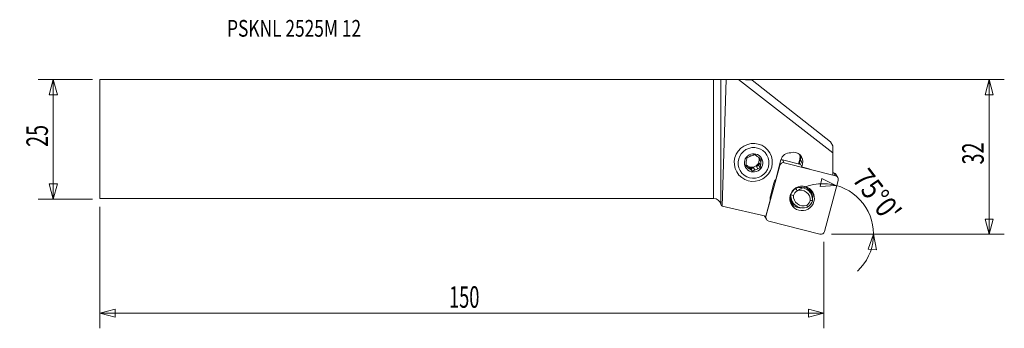
# Model space of a CAD drawing. Units: millimetres. Extents: x -145 to 61, y -40 to 25.
import ezdxf

# ---------------------------------------------------------------- set-up
doc = ezdxf.new("R2010")
doc.units = ezdxf.units.MM
doc.layers.get('0').update_dxf_attribs({"linetype": 'CONTINUOUS'})
for name, color, linetype in [('1', 4, 'CONTINUOUS'), ('2', 7, 'CONTINUOUS'), ('SK1', 4, 'CONTINUOUS'), ('SK2', 7, 'CONTINUOUS'), ('SK6', 5, 'CONTINUOUS')]:
    doc.layers.add(name, color=color, linetype=linetype)
doc.styles.add('iso_b_vert', font='simplex.shx')
doc.dimstyles.get("Standard").update_dxf_attribs({"dimtxt": 0.18, "dimasz": 0.18, "dimexe": 0.18, "dimexo": 0.0625, "dimgap": 0.09, "dimtad": 1, "dimzin": 0, "dimdsep": 52, "dimtxsty": 'Standard', "dimcen": 0.09, "dimadec": 0, "dimazin": 0, "dimtfac": 1, "dimtdec": 4, "dimtofl": 0, "dimtmove": 0, "dimatfit": 3, "dimfxl": 1, "dimtolj": 1, "dimtzin": 0, "dimarcsym": 0})

# ---------------------------------------------------------------- blocks, each defined once
blk = doc.blocks.new('DimnDraft3D1')
at = {"layer": 'SK2', "lineweight": 13}
for p, q in [((-129.892817, 12.4375), (-141.230317, 12.4375)), ((-138.055317, 12.4375), (-138.906055, 9.262497)), ((-138.055317, -12.5625), (-138.055317, 12.4375)), ((-138.055317, 12.4375), (-137.204578, 9.262503)), ((-137.204578, 9.262503), (-138.906055, 9.262497)), ((-138.906055, -9.387503), (-137.204578, -9.387497)), ((-138.055317, -12.5625), (-138.906055, -9.387503)), ((-138.055317, -12.5625), (-137.204578, -9.387497)), ((-129.892817, -12.5625), (-141.230317, -12.5625))]:
    blk.add_line(p, q, dxfattribs=at)
at = {"layer": 'SK2', "lineweight": 13, "insert": (-139.180317, -1.625658), "char_height": 4.5, "attachment_point": 7, "rotation": 90, "line_spacing_factor": 1.084337, "style": 'iso_b_vert'}
blk.add_mtext('\\W0.6740;25', dxfattribs=at)
blk = doc.blocks.new('_CLOSED')
at = {"lineweight": -2}
for p, q in [((-1, 0.166667), (0, 0)), ((-1, 0.166667), (-1, -0.166667)), ((0, 0), (-1, -0.166667)), ((0, 0), (-1, 0))]:
    blk.add_line(p, q, dxfattribs=at)
blk = doc.blocks.new('DimnDraft3D2')
at = {"layer": '2', "lineweight": 13}
for p, q in [((-8.39313, 12.4375), (60.798466, 12.4375)), ((57.623466, 12.4375), (56.772727, 9.262497)), ((57.623466, -19.9125), (57.623466, 12.4375)), ((57.623466, 12.4375), (58.474204, 9.262503)), ((58.474204, 9.262503), (56.772727, 9.262497)), ((56.772727, -16.737503), (58.474204, -16.737497)), ((57.623466, -19.9125), (56.772727, -16.737503)), ((57.623466, -19.9125), (58.474204, -16.737497)), ((24.632183, -19.9125), (60.798466, -19.9125))]:
    blk.add_line(p, q, dxfattribs=at)
at = {"layer": '2', "lineweight": 13, "insert": (56.498466, -5.300658), "char_height": 4.5, "attachment_point": 7, "rotation": 90, "line_spacing_factor": 1.084337, "style": 'iso_b_vert'}
blk.add_mtext('\\W0.6740;32', dxfattribs=at)
blk = doc.blocks.new('DimnDraft3D3')
at = {"layer": 'SK2', "lineweight": 13}
for p, q in [((-128.305317, -14.15), (-128.305317, -39.5875)), ((23.044683, -21.5), (23.044683, -39.5875)), ((-128.305317, -36.4125), (-125.13032, -35.561761)), ((-128.305317, -36.4125), (23.044683, -36.4125)), ((-128.305317, -36.4125), (-125.130313, -37.263239)), ((-125.13032, -35.561761), (-125.130313, -37.263239)), ((23.044683, -36.4125), (19.86968, -35.561761)), ((19.869687, -37.263239), (19.86968, -35.561761)), ((23.044683, -36.4125), (19.869687, -37.263239))]:
    blk.add_line(p, q, dxfattribs=at)
at = {"layer": 'SK2', "lineweight": 13, "insert": (-55.312553, -35.2875), "char_height": 4.5, "attachment_point": 7, "line_spacing_factor": 1.084337, "style": 'iso_b_vert'}
blk.add_mtext('\\W0.6217;150', dxfattribs=at)
blk = doc.blocks.new('DimnDraft3D4')
at = {"layer": '2', "lineweight": 13}
for p, q in [((22.320904, -9.93568), (22.637799, -8.263973)), ((25.598796, -9.691172), (22.320904, -9.93568)), ((25.598796, -9.691172), (22.637799, -8.263973)), ((24.632183, -19.9125), (36.616897, -19.9125)), ((33.441897, -19.9125), (32.357339, -23.015424)), ((33.441897, -19.9125), (34.054103, -23.141984)), ((34.054103, -23.141984), (32.357339, -23.015424))]:
    blk.add_line(p, q, dxfattribs=at)
blk.add_arc((22.859999, -19.9125), 10.581898, 313.247175, 121.752825, dxfattribs=at)
at = {"layer": '2', "lineweight": 13, "insert": (28.818942, -8.447663), "char_height": 4.5, "attachment_point": 7, "rotation": 307.5, "line_spacing_factor": 1.084337, "style": 'iso_b_vert'}
blk.add_mtext("\\W0.8292;75%%d0'", dxfattribs=at)

msp = doc.modelspace()

# ---------------------------------------------------------------- linework, layer by layer
at = {"layer": '1', "lineweight": 18}
for p, q in [((0, -12.438), (0, 12.438)), ((1.545, 12.443), (2.666, 12.461)), ((1.545, 12.443), (1.545, -13.623)), ((1.77, -14.035), (2.666, 12.461)), ((5.199, 12.46), (2.666, 12.461)), ((8.048, 12.329), (5.199, 12.46)), ((24.962, -2.85), (5.199, 12.46)), ((8.048, 12.329), (24.48, -0.602)), ((24.962, -1.435), (24.48, -0.602)), ((24.962, -1.435), (24.962, -2.85)), ((9.652, -4.025), (9.618, -4.296)), ((11.777, -2.877), (11.747, -2.824)), ((24.962, -2.85), (24.962, -7.502)), ((6.782, -5.392), (6.893, -5.475)), ((7.172, -5.956), (6.893, -5.475)), ((7.438, -5.877), (7.716, -6.359)), ((7.438, -5.877), (7.864, -6.191)), ((8.354, -5.979), (7.864, -6.191)), ((8.354, -5.979), (8.632, -6.461)), ((9.471, -5.496), (8.981, -5.708)), ((9.259, -6.19), (8.981, -5.708)), ((9.536, -4.97), (9.471, -5.496)), ((9.758, -5.993), (9.471, -5.496)), ((9.536, -4.97), (9.814, -5.452)), ((9.897, -4.778), (9.618, -4.296)), ((10.967, -16.185), (13.827, -5.51)), ((14.089, -4.356), (12.995, -8.439)), ((13.827, -5.51), (13.795, -5.455)), ((14.127, -4.232), (14.102, -4.326)), ((14.446, -4.337), (18.238, -5.309)), ((14.446, -4.337), (14.796, -4.944)), ((14.796, -4.944), (25.503, -7.688)), ((17.764, -5.188), (18.018, -4.241)), ((18.173, -4.298), (17.924, -5.229)), ((18.071, -5.266), (18.089, -5.202)), ((18.205, -5.233), (18.089, -5.202)), ((18.137, -5.077), (18.466, -5.829)), ((18.173, -4.298), (18.631, -5.212)), ((18.466, -5.829), (18.631, -5.212)), ((20.131, -6.264), (18.466, -5.829)), ((4.818, -6.824), (4.849, -6.877)), ((8.15, -6.688), (7.864, -6.191)), ((24.962, -7.032), (25.153, -7.081)), ((25.503, -7.688), (25.153, -7.081)), ((25.986, -8.053), (25.636, -7.447)), ((12.631, -9.221), (11.912, -11.905)), ((17.195, -10.303), (17.166, -10.252)), ((26.063, -8.646), (23.203, -19.321)), ((16.108, -11.541), (16.176, -11.66)), ((20.094, -10.45), (20.026, -10.333)), ((20.354, -11.41), (20.03, -10.85)), ((1.545, -13.623), (1.631, -13.944)), ((1.631, -13.944), (1.77, -14.035)), ((1.77, -14.035), (10.931, -16.143)), ((11.837, -12.762), (10.931, -16.143)), ((16.147, -12.485), (16.086, -12.379)), ((16.186, -12.572), (16.51, -13.132)), ((16.305, -13.011), (16.312, -13.024)), ((10.694, -16.172), (11.044, -16.778)), ((10.935, -16.13), (10.967, -16.185)), ((22.234, -19.888), (11.527, -17.144))]:
    msp.add_line(p, q, dxfattribs=at)
at = {"layer": '1', "lineweight": 18, "extrusion": (0, 0, -1)}
msp.add_arc((0, -14.037), 1.6, 90, 165, dxfattribs=at)
for centre, major_axis, ratio, start_param, end_param in [((0, 12.444), (1.6, 0), 0.004363, 0.2617994, 1.5707963), ((18.098, -5.221), (0.037, 0.145), 0.091882, -1.4656746, 0.1167573)]:
    msp.add_ellipse(centre, major_axis=major_axis, ratio=ratio, start_param=start_param, end_param=end_param, dxfattribs=at)
at = {"layer": '1', "lineweight": 18}
for centre, major_axis in [((8.313, -4.877), (-3.464, -2)), ((8.369, -4.974), (-2.802, -1.618)), ((8.369, -4.974), (-1.669, -0.964)), ((18.515, -12.416), (2.233, 1.289))]:
    msp.add_ellipse(centre, major_axis=major_axis, ratio=0.989133, dxfattribs=at)
for centre, major_axis, ratio, start_param, end_param in [((8.354, -4.947), (1.347, 0.778), 0.989133, 1.2325578, 1.6756152), ((8.354, -4.947), (1.347, 0.778), 0.989133, 0.1853602, 0.6284176), ((8.002, -4.338), (-1.347, -0.778), 0.989133, 2.6132498, 2.9109158), ((8.075, -4.465), (1.347, 0.778), 0.989133, -0.4187799, -0.1875925), ((16.049, -4.858), (-1.761, -1.017), 0.989133, -2.1406978, -0.779935), ((16.72, -4.722), (1.718, 0.992), 0.989133, -0.779935, 1.3429276), ((16.169, -3.767), (1.662, 0.96), 0.989133, -0.779935, -0.2337394), ((16.18, -3.787), (-1.792, -1.035), 0.989133, 2.3616577, 2.7940682), ((8.002, -4.338), (-1.347, -0.778), 0.989133, 0.1344345, 2.6132492), ((8.075, -4.465), (1.347, 0.778), 0.989133, -3.0754461, -2.9562324), ((8.354, -4.947), (1.347, 0.778), 0.989133, 2.2797553, 2.7228127), ((8.354, -4.947), (1.347, 0.778), 0.989133, -2.9562324, -2.513175), ((8.075, -4.465), (1.347, 0.778), 0.989133, -2.513175, -1.9090349), ((8.075, -4.465), (1.347, 0.778), 0.989133, -1.4659775, -0.8618373), ((8.354, -4.947), (1.347, 0.778), 0.989133, -0.8618373, -0.4187799), ((14.592, -5.706), (0.687, 0.397), 0.989133, 0.7908614, 2.3616577), ((14.242, -5.1), (-0.687, -0.397), 0.989133, -2.3507313, -1.9119395), ((18.029, -4.26), (-0.145, 0.039), 0.104528, -3.0490785, -1.4666461), ((8.354, -4.947), (1.347, 0.778), 0.989133, -1.9090349, -1.4659775), ((24.949, -7.844), (-0.687, -0.397), 0.989133, -3.1415778, -2.3507313), ((25.299, -8.45), (0.687, 0.397), 0.989133, -0.779935, 0.7908614), ((15.04, -9.838), (2.165, 1.25), 0.989133, 2.0134917, 2.3616577), ((18.102, -12.71), (-2.252, -1.3), 0.989133, 2.5462956, -1.7325177), ((17.778, -12.15), (2.252, 1.3), 0.989133, 0.0000073, 0.5152359), ((14.321, -12.523), (2.165, 1.25), 0.989133, 2.3616577, 2.7098237), ((18.34, -11.836), (-2.035, -1.175), 0.989133, -0.4917441, -0.0000368), ((18.761, -11.832), (-2.252, -1.3), 0.989133, -0.5952971, 1.409075), ((18.432, -12.271), (-2.035, -1.175), 0.989133, -1.5340004, -0.7938144), ((18.798, -11.896), (1.819, 1.05), 0.989133, 2.5701912, -1.7564133), ((18.468, -12.335), (1.602, 0.925), 0.989133, 1.6343715, 2.320999), ((18.139, -12.774), (1.819, 1.05), 0.989133, -0.5714015, 1.3851793), ((17.608, -10.845), (-2.468, -1.425), 0.989133, 2.4532915, 2.660248), ((17.742, -11.078), (2.403, 1.388), 0.989133, -0.7203942, -0.4149146), ((18.165, -11.809), (2.233, 1.289), 0.989133, -0.741186, -0.1378038), ((17.608, -10.845), (-2.468, -1.425), 0.989133, 0.4813487, 0.7192316), ((18.438, -11.272), (2.252, 1.3), 0.989133, 3.0569805, -3.1415781), ((17.742, -11.078), (2.403, 1.388), 0.989133, -2.726638, -2.3643463), ((18.165, -11.809), (2.233, 1.289), 0.989133, -3.0038197, -2.0582983), ((18.468, -12.335), (1.602, 0.925), 0.989133, -1.5072212, -0.8205936), ((18.432, -12.271), (-2.035, -1.175), 0.989133, 1.6075923, 2.3477783), ((11.381, -15.775), (-0.687, -0.397), 0.989133, -0.1332573, 0.0000149), ((11.731, -16.381), (0.687, 0.397), 0.989133, 2.3616577, -2.3507313), ((22.438, -19.125), (0.687, 0.397), 0.989133, -2.3507313, -0.779935)]:
    msp.add_ellipse(centre, major_axis=major_axis, ratio=ratio, start_param=start_param, end_param=end_param, dxfattribs=at)
for points, knots in [([(6.966, -3.93), (6.953, -4.013), (6.941, -4.098), (6.917, -4.269), (6.905, -4.355), (6.893, -4.442)], [0, 0, 0, 0, 0.5, 0.5, 1, 1, 1, 1]), ([(8.573, -3.235), (8.491, -3.266), (8.408, -3.299), (8.241, -3.365), (8.158, -3.398), (8.075, -3.432)], [0, 0, 0, 0, 0.5, 0.5, 1, 1, 1, 1]), ([(8.991, -3.535), (8.92, -3.483), (8.849, -3.432), (8.709, -3.332), (8.641, -3.283), (8.573, -3.235)], [0, 0, 0, 0, 0.5, 0.5, 1, 1, 1, 1]), ([(9.969, -4.266), (9.898, -4.211), (9.826, -4.157), (9.681, -4.046), (9.608, -3.991), (9.535, -3.937)], [0, 0, 0, 0, 0.5, 0.5, 1, 1, 1, 1]), ([(7.172, -5.956), (7.1, -5.905), (7.029, -5.853), (6.89, -5.753), (6.822, -5.704), (6.754, -5.656)], [0, 0, 0, 0, 0.5, 0.5, 1, 1, 1, 1]), ([(9.758, -5.993), (9.767, -5.903), (9.776, -5.812), (9.794, -5.632), (9.804, -5.542), (9.814, -5.452)], [0, 0, 0, 0, 0.5, 0.5, 1, 1, 1, 1]), ([(8.15, -6.688), (8.079, -6.633), (8.007, -6.578), (7.862, -6.468), (7.789, -6.413), (7.716, -6.359)], [0, 0, 0, 0, 0.5, 0.5, 1, 1, 1, 1]), ([(8.15, -6.688), (8.229, -6.65), (8.309, -6.612), (8.47, -6.536), (8.551, -6.498), (8.632, -6.461)], [0, 0, 0, 0, 0.5, 0.5, 1, 1, 1, 1]), ([(16.006, -11.962), (16.009, -11.984), (16.013, -12.006), (16.026, -12.078), (16.036, -12.126), (16.07, -12.263), (16.097, -12.346), (16.124, -12.42), (16.129, -12.434), (16.138, -12.457), (16.142, -12.467), (16.15, -12.489), (16.152, -12.493), (16.147, -12.485)], [0, 0, 0, 0, 0.0792139, 0.0792139, 0.2633711, 0.2633711, 0.6316855, 0.6316855, 0.7237642, 0.7237642, 0.8158428, 0.8158428, 1, 1, 1, 1]), ([(20.415, -11.567), (20.413, -11.509), (20.408, -11.452), (20.395, -11.335), (20.386, -11.276), (20.365, -11.159), (20.351, -11.1), (20.306, -10.926), (20.268, -10.814), (20.197, -10.65), (20.172, -10.596), (20.117, -10.49), (20.087, -10.437), (20.04, -10.361), (20.023, -10.336), (20.006, -10.31)], [0, 0, 0, 0, 0.1312706, 0.1312706, 0.2647161, 0.2647161, 0.3981616, 0.3981616, 0.6650527, 0.6650527, 0.7984982, 0.7984982, 0.9319437, 0.9319437, 1, 1, 1, 1]), ([(16.488, -13.282), (16.422, -13.199), (16.364, -13.113), (16.263, -12.938), (16.219, -12.849), (16.166, -12.715), (16.15, -12.671), (16.123, -12.586), (16.112, -12.544), (16.099, -12.488), (16.095, -12.47), (16.089, -12.437), (16.086, -12.422), (16.081, -12.386), (16.081, -12.372), (16.086, -12.379)], [0, 0, 0, 0, 0.25, 0.25, 0.5, 0.5, 0.625, 0.625, 0.75, 0.75, 0.8125, 0.8125, 0.875, 0.875, 1, 1, 1, 1]), ([(16.346, -13.199), (16.388, -13.243), (16.431, -13.285), (16.517, -13.365), (16.56, -13.402), (16.641, -13.47), (16.679, -13.501), (16.728, -13.541), (16.743, -13.553), (16.767, -13.574), (16.778, -13.583), (16.785, -13.59)], [0, 0, 0, 0, 0.25, 0.25, 0.5, 0.5, 0.75, 0.75, 0.875, 0.875, 1, 1, 1, 1])]:
    msp.add_open_spline(points, degree=3, knots=knots, dxfattribs=at)
for points, degree in [([(7.448, -3.703), (7.282, -3.779), (7.122, -3.854), (6.966, -3.93)], 3), ([(6.81, -5.115), (6.79, -5.298), (6.772, -5.478), (6.754, -5.656)], 3), ([(9.259, -6.19), (9.428, -6.121), (9.594, -6.055), (9.758, -5.993)], 3), ([(9.897, -4.778), (9.92, -4.601), (9.945, -4.432), (9.969, -4.266)], 3), ([(16.707, -11.806), (16.53, -11.757), (16.353, -11.708), (16.176, -11.66)], 3), ([(17.195, -10.303), (17.281, -10.473), (17.367, -10.642), (17.453, -10.812)], 3), ([(16.013, -12.922), (16.128, -13.017), (16.24, -13.11), (16.346, -13.199)], 3), ([(16.422, -13.188), (16.362, -13.122), (16.331, -13.035)], 2), ([(16.785, -13.59), (16.675, -13.496), (16.576, -13.393), (16.488, -13.282)], 3), ([(16.785, -13.59), (16.854, -13.634), (16.925, -13.674), (16.999, -13.711)], 3), ([(19.483, -13.858), (19.545, -13.985), (19.607, -14.112), (19.668, -14.24)], 3), ([(20.687, -12.883), (20.535, -12.876), (20.383, -12.87), (20.23, -12.864)], 3)]:
    msp.add_open_spline(points, degree=degree, dxfattribs=at)
msp.add_point((-128.305, 12.438), dxfattribs=at)
at = {"layer": 'SK1', "lineweight": 18}
for p, q in [((-128.305, 12.438), (0, 12.438)), ((-128.305, 12.438), (-128.305, -12.438)), ((0, -12.438), (0, 12.438)), ((-128.305, -12.438), (0, -12.438))]:
    msp.add_line(p, q, dxfattribs=at)

# ---------------------------------------------------------------- texts
at = {"layer": 'SK6', "lineweight": 13, "insert": (-101.722, 21.423), "char_height": 3.5, "attachment_point": 7, "line_spacing_factor": 1.084337, "style": 'iso_b_vert'}
msp.add_mtext('\\W0.7591;PSKNL 2525M 12', dxfattribs=at)

# ---------------------------------------------------------------- dimensions: what is measured, and where the dimension line sits
at = {"layer": '2', "lineweight": 13}
dim = msp.add_linear_dim(base=(57.623, 12.438), p1=(24.632, -19.913), p2=(-8.393, 12.438), angle=90, dimstyle='Standard', override={"dimtxt": 4.5, "dimasz": 3.175, "dimexe": 3.175, "dimexo": 1.5875, "dimgap": 2.25, "dimtad": 1, "dimtih": 0, "dimtoh": 0, "dimdec": 1, "dimzin": 8, "dimpost": '<>', "dimtxsty": 'iso_b_vert', "dimblk1": 'CLOSED', "dimblk2": 'CLOSED', "dimsah": 1, "dimclrd": 9, "dimclre": 150, "dimclrt": 43, "dimtm": -0.005, "dimtdec": 2, "dimtofl": 1, "dimtmove": 0}, dxfattribs=at)
dim.commit()
dim.dimension.update_dxf_attribs({"geometry": 'DimnDraft3D2', "text_midpoint": (57.623, -3.737)})
dim = msp.add_angular_dim_2l(base=(31.255, -13.471), line1=((23.045, -19.913), (21.457, -19.913)), line2=((23.018, -19.324), (26.123, -7.733)), dimstyle='Standard', override={"dimpost": '<>'}, dxfattribs=at)
dim.commit()
dim.dimension.update_dxf_attribs({"geometry": 'DimnDraft3D4', "text_midpoint": (34.825, -10.731)})
at = {"layer": 'SK2', "lineweight": 13}
dim = msp.add_linear_dim(base=(-138.055, 12.438), p1=(-129.893, -12.562), p2=(-129.893, 12.438), angle=90, dimstyle='Standard', override={"dimtxt": 4.5, "dimasz": 3.175, "dimexe": 3.175, "dimexo": 1.5875, "dimgap": 2.25, "dimtad": 1, "dimtih": 0, "dimtoh": 0, "dimdec": 1, "dimzin": 8, "dimpost": '<>', "dimtxsty": 'iso_b_vert', "dimblk1": 'CLOSED', "dimblk2": 'CLOSED', "dimsah": 1, "dimclrd": 9, "dimclre": 150, "dimclrt": 43, "dimtm": -0.005, "dimtdec": 2, "dimtofl": 1, "dimtmove": 0}, dxfattribs=at)
dim.commit()
dim.dimension.update_dxf_attribs({"geometry": 'DimnDraft3D1', "text_midpoint": (-138.055, -0.062)})
dim = msp.add_linear_dim(base=(23.044683, -36.4125), p1=(-128.305317, -14.15), p2=(23.044683, -21.5), dimstyle='Standard', override={"dimtxt": 4.5, "dimasz": 3.175, "dimexe": 3.175, "dimexo": 1.5875, "dimgap": 2.25, "dimtad": 1, "dimtih": 0, "dimdec": 1, "dimzin": 8, "dimpost": '<>', "dimtxsty": 'iso_b_vert', "dimblk1": 'CLOSED', "dimblk2": 'CLOSED', "dimsah": 1, "dimclrd": 9, "dimclre": 150, "dimclrt": 43, "dimtm": -0.005, "dimtdec": 2, "dimtofl": 1, "dimtmove": 0}, dxfattribs=at)
dim.commit()
dim.dimension.update_dxf_attribs({"geometry": 'DimnDraft3D3', "text_midpoint": (-52.630317, -36.4125)})

doc.saveas('drawing.dxf')
